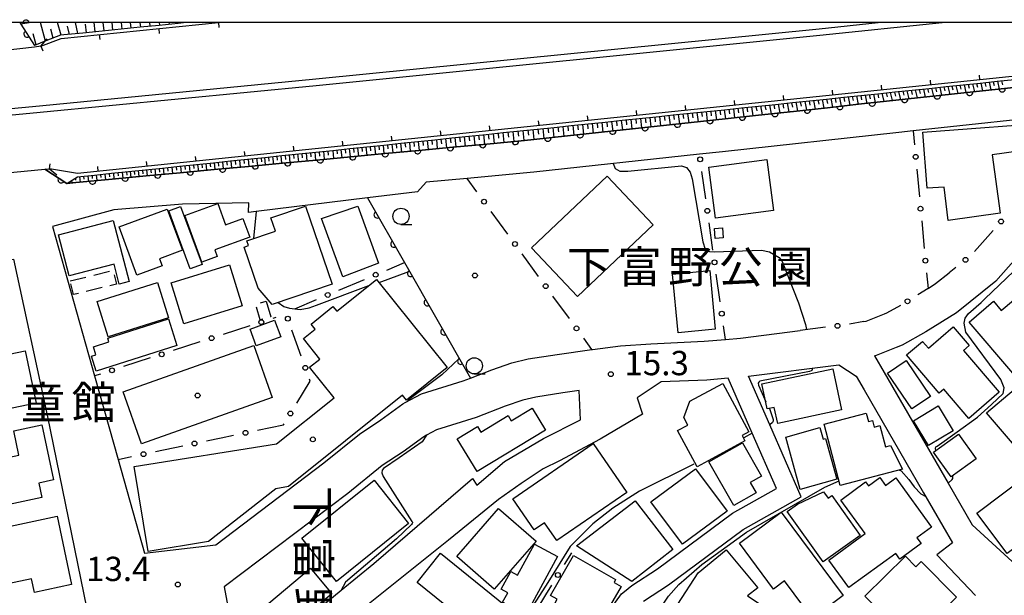
# Model space of a CAD drawing. Extents: x -10000 to -8000, y 96000 to 97501.
# Drawn here: x -9478 to -9326, y 97412 to 97500 of the extents above; entities that cross this region are included whole.
import ezdxf
from ezdxf.enums import TextEntityAlignment as Align

# ---------------------------------------------------------------- set-up
doc = ezdxf.new("R2010")
doc.units = 0
doc.linetypes.add('G', pattern=[3.75, 2.5, -1.25])
for name, color, linetype in [('2101000', 3, 'Continuous'), ('2203000', 6, 'Continuous'), ('2203990', 6, 'Continuous'), ('2226000', 2, 'Continuous'), ('3001000', 3, 'Continuous'), ('3003000', 2, 'G'), ('6101110', 2, 'Continuous'), ('6101990', 2, 'Continuous'), ('6110000', 4, 'Continuous'), ('6130000', 4, 'Continuous'), ('6130990', 4, 'Continuous'), ('6140000', 4, 'Continuous'), ('6331000', 2, 'Continuous'), ('7102000', 2, 'Continuous'), ('7312000', 4, 'Continuous'), ('8131000', 4, 'Continuous'), ('8162000', 4, 'Continuous'), ('8199000', 4, 'Continuous'), ('999', 2, 'Continuous')]:
    doc.layers.add(name, color=color, linetype=linetype)
doc.layers.get('0').off()
doc.styles.add('@PlotAnnotation', font='txt')
doc.styles.add('PlotAnnotation', font='txt')
doc.styles.add('ROMANS', font='romans')

# ---------------------------------------------------------------- blocks, each defined once
blk = doc.blocks.new('633100')
at = {"layer": '6331000'}
blk.add_lwpolyline([(0, -0.5), (0.67, -0.5)], dxfattribs=at)
blk.add_circle((0, 0), 0.5, dxfattribs=at)
blk = doc.blocks.new('731200')
at = {"layer": '7312000'}
blk.add_circle((0, 0), 0.15, dxfattribs=at)
blk = doc.blocks.new('819900')
at = {"layer": '8199000'}
blk.add_circle((0, 0), 0.15, dxfattribs=at)
blk = doc.blocks.new('M07')
blk.add_arc((0, 0), 0.5, 180, 0)
blk = doc.blocks.new('M08')
blk.add_lwpolyline([(0, 0), (0, -0.75)])

msp = doc.modelspace()

# ---------------------------------------------------------------- linework, layer by layer
at = {"layer": '2101000', "flags": 128}
for points in [[(-9477.58, 97500), (-9477.45, 97499.79), (-9475.33, 97496.5)], [(-9474.32, 97496.35), (-9471.2, 97497.56), (-9446.95, 97500)], [(-9254.02, 97500), (-9255.07, 97499.81), (-9283.81, 97495.93), (-9312.6, 97492.92), (-9468.68, 97476.72), (-9473.01, 97477.47)], [(-9474.32, 97496.35), (-9475.31, 97496.24), (-9485.79, 97495.06), (-9486.45, 97494.99)], [(-9321.39, 97490.32), (-9326.66, 97489.74), (-9331.92, 97489.17), (-9337.18, 97488.6), (-9342.44, 97488.03), (-9347.71, 97487.45), (-9352.97, 97486.88), (-9358.23, 97486.31), (-9363.62, 97485.72), (-9368.75, 97485.17), (-9374, 97484.59), (-9379.25, 97484.02), (-9384.5, 97483.45), (-9389.75, 97482.88), (-9395, 97482.31), (-9398.76, 97481.9), (-9400.25, 97481.76), (-9405.51, 97481.27), (-9410.77, 97480.78), (-9416.03, 97480.29), (-9421.29, 97479.79), (-9426.54, 97479.3), (-9431.8, 97478.81), (-9437.06, 97478.32), (-9442.32, 97477.83), (-9447.58, 97477.33), (-9452.84, 97476.84), (-9458.1, 97476.35), (-9463.35, 97475.86), (-9468.94, 97475.34), (-9470.34, 97475.21), (-9473.72, 97477.4)], [(-9314.83, 97486), (-9339.74, 97483.29), (-9341.96, 97483.05), (-9369.2, 97480.09), (-9372.73, 97479.7), (-9398.26, 97476.93), (-9408.58, 97475.96), (-9414.92, 97475.37), (-9416.22, 97473.9), (-9423.94, 97472.96), (-9441.13, 97470.87), (-9442.3, 97470.72), (-9442.25, 97472.18), (-9452.47, 97471.98), (-9463.1, 97471.13), (-9472.56, 97468.56), (-9466.06, 97445.5), (-9462.43, 97432.61), (-9458.36, 97418.17), (-9447.34, 97419.43), (-9430.68, 97432.11), (-9425.19, 97436.54), (-9421.87, 97438.71), (-9418.49, 97441.22), (-9418.12, 97441.42), (-9415.62, 97442.74), (-9409.18, 97444.75), (-9408.06, 97445.18), (-9404.75, 97446.46), (-9401.68, 97447.52), (-9399.16, 97448.12), (-9394.68, 97448.83), (-9389.32, 97449.57), (-9389.24, 97449.58), (-9384.92, 97450.14), (-9380.23, 97450.45), (-9371.98, 97450.84), (-9368.73, 97451.13), (-9366.39, 97451.34), (-9357.19, 97452.51)], [(-9483.89, 97476.41), (-9481.77, 97476.62), (-9473.72, 97477.4), (-9473.01, 97477.47)], [(-9345.75, 97448.6), (-9344.25, 97446.02), (-9334.38, 97428.95), (-9330.67, 97422.54), (-9324.5, 97416.86), (-9324.46, 97416.91), (-9304.72, 97432.92), (-9305.02, 97443.64), (-9306.79, 97448.37), (-9306.18, 97454.36), (-9307.79, 97463.73), (-9308.65, 97467.05), (-9311.54, 97470.61), (-9315.11, 97475.02), (-9316.01, 97473.55), (-9320.32, 97467.67), (-9327, 97460.13), (-9333.1, 97455.26), (-9337.8, 97452.3), (-9341.46, 97450.24), (-9342.39, 97449.88), (-9345.48, 97448.65), (-9345.75, 97448.6)], [(-9458.23, 97357.73), (-9465.64, 97356.16), (-9468.1, 97355.64), (-9480.08, 97353.1), (-9480.29, 97353.96), (-9502.63, 97458.46), (-9500.97, 97458.81), (-9490.29, 97461.06), (-9478.55, 97463.53), (-9473.37, 97439.46), (-9456.98, 97359.23), (-9458.23, 97357.73)], [(-9337.47, 97459.01), (-9336.29, 97459.75), (-9334.22, 97461.4)], [(-9347.36, 97453.9), (-9347.01, 97453.96), (-9344.19, 97455.08), (-9343.84, 97455.22), (-9341.68, 97456.43)], [(-9381.38, 97410.76), (-9377.51, 97413.29), (-9366.01, 97421.79), (-9357.02, 97426.85), (-9361.86, 97437.94), (-9365.14, 97445.45), (-9351.23, 97447.22), (-9348.56, 97445.49)], [(-9389.14, 97405.83), (-9384.76, 97411.88), (-9384.29, 97412.26), (-9383.15, 97413.18), (-9379.23, 97415.75), (-9367.65, 97424.31), (-9360.85, 97428.14), (-9364.58, 97436.68), (-9368.28, 97445.15), (-9371.6, 97444.85), (-9378.62, 97444.6), (-9382.36, 97442.14), (-9381.51, 97439.62), (-9388.05, 97435.76)], [(-9348.56, 97445.49), (-9347.33, 97443.34), (-9338.15, 97427.48), (-9333.67, 97419.73), (-9336.13, 97417.92), (-9330.14, 97411.63)], [(-9437.68, 97404.48), (-9428, 97412.43), (-9422.97, 97416.56), (-9407.77, 97429.7), (-9407.07, 97428.64), (-9402.79, 97432.31), (-9396.8, 97435.84), (-9391.06, 97438.71), (-9391.27, 97443.24), (-9393.8, 97442.89), (-9397.99, 97442.23), (-9400, 97441.75), (-9402.69, 97440.82), (-9407.2, 97439.08), (-9413.31, 97437.17), (-9414.86, 97436.36), (-9415.28, 97436.13), (-9418.43, 97433.78), (-9421.66, 97431.68), (-9426.97, 97427.39), (-9446.08, 97412.98), (-9445.32, 97409.09), (-9437.68, 97404.48)], [(-9388.05, 97435.76), (-9394.33, 97432.42), (-9396.85, 97431.16), (-9400.22, 97428.89), (-9403.74, 97426.42), (-9411.45, 97420.18), (-9425.85, 97408.65)]]:
    msp.add_lwpolyline(points, dxfattribs=at)
at = {"layer": '2203000', "flags": 128}
for points in [[(-9474.32, 97496.35), (-9475.31, 97496.24), (-9485.79, 97495.06), (-9486.45, 97494.99)], [(-9483.89, 97476.41), (-9481.77, 97476.62), (-9473.72, 97477.4), (-9473.01, 97477.47)]]:
    msp.add_lwpolyline(points, dxfattribs=at)
at = {"layer": '2203990', "flags": 128}
for points in [[(-9474.32, 97496.35), (-9473.38, 97497.52)], [(-9473.01, 97477.47), (-9471.85, 97476.52)]]:
    msp.add_lwpolyline(points, dxfattribs=at)
at = {"layer": '2226000', "flags": 128}
for points in [[(-9685.45, 97454.67), (-9667.43, 97459.4), (-9634.71, 97466.4), (-9612.26, 97470.72), (-9606.63, 97471.62), (-9597.06, 97473.14), (-9596.64, 97473.21), (-9591.06, 97474.1), (-9589.68, 97474.27), (-9548.02, 97479.38), (-9499.49, 97484.77), (-9483.88, 97486.28), (-9474.54, 97487.18), (-9431.93, 97491.31), (-9354.26, 97499.07), (-9345.16, 97500)], [(-9685.19, 97453.7), (-9667.2, 97458.42), (-9634.51, 97465.42), (-9612.08, 97469.74), (-9606.45, 97470.64), (-9596.89, 97472.16), (-9596.56, 97472.21), (-9590.92, 97473.11), (-9589.1, 97473.33), (-9547.91, 97478.39), (-9499.39, 97483.78), (-9483.66, 97485.3), (-9474.46, 97486.19), (-9431.84, 97490.32), (-9354.16, 97498.07), (-9335.31, 97500)]]:
    msp.add_lwpolyline(points, dxfattribs=at)
at = {"layer": '3001000', "flags": 128}
for points in [[(-9316.41, 97484.75), (-9319.47, 97480.74), (-9327.57, 97479.63), (-9326.33, 97470.6), (-9334.38, 97469.49), (-9334.98, 97474.6), (-9337.59, 97474.45), (-9338.25, 97483.08)], [(-9371.27, 97477.72), (-9362.34, 97478.88), (-9361.32, 97471.01), (-9370.25, 97469.85)], [(-9398.64, 97465.24), (-9386.98, 97476.3), (-9379.89, 97468.83), (-9391.56, 97457.77)], [(-9442.12, 97466.92), (-9447.5, 97464.96), (-9447.12, 97463.93), (-9449.51, 97463.06), (-9452.13, 97470.23), (-9447.04, 97472.09), (-9445.85, 97468.82), (-9443.17, 97469.8)], [(-9454.83, 97471.22), (-9452.5, 97464.89), (-9456.02, 97463.59), (-9455.62, 97462.5), (-9459.53, 97461.07), (-9462.26, 97468.48)], [(-9452.78, 97471.64), (-9449.46, 97462.67), (-9451.28, 97462), (-9454.6, 97470.97)], [(-9429.41, 97459.67), (-9438.63, 97456.53), (-9440.81, 97459.05), (-9442.97, 97465.38), (-9442.29, 97465.61), (-9442.54, 97466.34), (-9438.16, 97467.83), (-9438.86, 97469.88), (-9433.52, 97471.71)], [(-9425.46, 97471.71), (-9422.23, 97462.9), (-9427.74, 97460.77), (-9431.04, 97469.8)], [(-9471.64, 97467.29), (-9463.18, 97469.5), (-9460.72, 97460.06), (-9462.24, 97459.66), (-9463.05, 97462.74), (-9469.98, 97460.93)], [(-9369.2, 97468.37), (-9369.07, 97466.82), (-9370.3, 97466.71), (-9370.43, 97468.27)], [(-9445.23, 97462.63), (-9443.29, 97456.31), (-9452.29, 97453.55), (-9454.23, 97459.86)], [(-9371.15, 97461.75), (-9370.3, 97452.7), (-9376.04, 97452.16), (-9376.89, 97461.21)], [(-9465.66, 97456.97), (-9456.34, 97459.91), (-9454.63, 97454.48), (-9463.94, 97451.53)], [(-9422.56, 97460.39), (-9411.65, 97446.78), (-9417.91, 97441.76), (-9418.55, 97442.55), (-9436.15, 97428.44), (-9438.07, 97428.08), (-9448.46, 97419.97), (-9457.77, 97418.4), (-9459.95, 97431.55), (-9437.96, 97435.03), (-9429.1, 97442.13), (-9432.87, 97446.84), (-9431.3, 97448.1), (-9433.84, 97451.27), (-9432.01, 97452.74), (-9432.63, 97453.51), (-9429.27, 97456.2), (-9428.69, 97455.48)], [(-9327.35, 97457.01), (-9326.16, 97455.62), (-9324.29, 97457.21), (-9318.75, 97450.71), (-9324.38, 97445.91), (-9331.11, 97453.81)], [(-9464.01, 97451.34), (-9454.65, 97454.29), (-9453.36, 97450.17), (-9465.81, 97446.26), (-9466.53, 97448.55), (-9465.84, 97448.77), (-9466.23, 97450), (-9463.83, 97450.75)], [(-9442.05, 97452.71), (-9438.27, 97454.1), (-9437.33, 97451.52), (-9441.1, 97450.14)], [(-9331.18, 97438.95), (-9335.03, 97443.45), (-9335.73, 97442.85), (-9340.77, 97448.74), (-9338.32, 97450.83), (-9337.42, 97449.77), (-9333.57, 97453.06), (-9331.11, 97450.18), (-9331.98, 97449.43), (-9326.47, 97442.99)], [(-9476.76, 97449.39), (-9475.07, 97441.28), (-9484.99, 97439.22), (-9486.67, 97447.33)], [(-9441.5, 97450.19), (-9438.66, 97442.18), (-9458.79, 97435.05), (-9461.63, 97443.07)], [(-9340.86, 97447.88), (-9337.09, 97442.35), (-9339.96, 97440.4), (-9343.73, 97445.93)], [(-9352.17, 97446.61), (-9350.81, 97440.26), (-9360.65, 97438.17), (-9361.18, 97440.64), (-9362.26, 97440.41), (-9363.09, 97444.28)], [(-9365.71, 97435.5), (-9373.08, 97431.5), (-9376.1, 97437.07), (-9374.51, 97437.93), (-9375.13, 97439.07), (-9374.2, 97441.61), (-9369.14, 97444.35), (-9365.11, 97436.9), (-9366.16, 97436.33)], [(-9324.2, 97443.43), (-9318.06, 97436.25), (-9322.3, 97432.62), (-9328.45, 97439.8)], [(-9410.12, 97435.81), (-9406.98, 97437.72), (-9406.45, 97436.85), (-9402.26, 97439.39), (-9401.76, 97438.57), (-9398.54, 97440.52), (-9396.5, 97437.16), (-9407.05, 97430.76)], [(-9335.89, 97440.87), (-9333.59, 97437.03), (-9337.38, 97434.76), (-9339.69, 97438.6)], [(-9341.43, 97431.13), (-9351.01, 97428.62), (-9353.49, 97438.04), (-9346.99, 97439.75), (-9346.65, 97438.47), (-9346.04, 97438.63), (-9345.77, 97437.61), (-9344.91, 97437.84), (-9344.04, 97434.55), (-9343.26, 97434.75)], [(-9474.18, 97426.77), (-9480.7, 97425.37), (-9481.14, 97427.38), (-9482.33, 97427.13), (-9483.83, 97434.06), (-9481.12, 97434.65), (-9480.69, 97432.66), (-9477.73, 97433.29), (-9478.53, 97437.02), (-9474.21, 97437.95), (-9472.38, 97429.46), (-9474.65, 97428.97)], [(-9353.3, 97435.87), (-9351.53, 97429.58), (-9357.17, 97427.99), (-9359.43, 97436.05), (-9354.15, 97437.54), (-9353.66, 97435.77)], [(-9330.03, 97432.73), (-9333.88, 97429.96), (-9336.61, 97433.75), (-9332.76, 97436.52)], [(-9401.54, 97426.54), (-9389.11, 97435.06), (-9383.95, 97427.53), (-9394.76, 97420.11), (-9396.63, 97422.84), (-9398.24, 97421.74)], [(-9366.08, 97435.2), (-9363.14, 97430.06), (-9364.89, 97429.06), (-9363.97, 97427.47), (-9367.42, 97425.5), (-9371.27, 97432.24)], [(-9373.34, 97431.18), (-9368.48, 97424.62), (-9375.34, 97419.53), (-9380.21, 97426.08)], [(-9422.93, 97429.4), (-9417.6, 97422.73), (-9428.75, 97413.81), (-9434.08, 97420.48)], [(-9342.44, 97418.12), (-9349.67, 97412.84), (-9352.78, 97417.1), (-9347.18, 97421.19), (-9350.94, 97426.33), (-9347.1, 97429.14), (-9346.65, 97428.53), (-9344.91, 97429.81), (-9344.03, 97428.61), (-9342.46, 97429.76), (-9336.93, 97422.19), (-9339.18, 97420.55), (-9338.52, 97419.65), (-9341.81, 97417.25)], [(-9321.8, 97430.45), (-9317.13, 97424.22), (-9325.25, 97418.12), (-9329.92, 97424.35)], [(-9382.66, 97426.25), (-9376.82, 97418.71), (-9383.17, 97413.79), (-9391.68, 97419.27)], [(-9352.31, 97427.06), (-9347.92, 97420.88), (-9353.66, 97416.8), (-9359.18, 97424.57), (-9357.59, 97425.7), (-9353.61, 97427.61), (-9352.86, 97426.67)], [(-9410.17, 97417.67), (-9403.72, 97425.06), (-9397.93, 97420), (-9404.38, 97412.61)], [(-9471.8, 97423.86), (-9469.59, 97413.31), (-9475.34, 97412.1), (-9475.78, 97414.2), (-9479.44, 97413.44), (-9481.21, 97421.88)], [(-9360.13, 97424.48), (-9350.56, 97411.61), (-9355.31, 97408.08), (-9359.6, 97413.87), (-9361.29, 97412.62), (-9366.55, 97419.71)], [(-9394.62, 97417.64), (-9399.52, 97408.63), (-9403.1, 97410.58), (-9402.3, 97412.06), (-9403.32, 97412.61), (-9401.84, 97415.33), (-9400.78, 97414.75), (-9398.16, 97419.56)], [(-9372.92, 97415.14), (-9368.63, 97418.67), (-9363.71, 97412.81), (-9365.31, 97411.56), (-9361.4, 97409.03), (-9366.71, 97400.78), (-9375.46, 97406.42), (-9373.87, 97408.89), (-9376.05, 97410.29)], [(-9412.67, 97418.14), (-9400.53, 97408.36), (-9405.78, 97401.85), (-9413.63, 97408.17), (-9411.99, 97410.21), (-9416.27, 97413.66)], [(-9390.25, 97405.75), (-9395.84, 97408.98), (-9394.66, 97411.04), (-9395.72, 97411.65), (-9392.15, 97417.82), (-9385.67, 97414.08), (-9385.91, 97413.66), (-9384.82, 97413.02), (-9386.82, 97409.57), (-9387.74, 97410.1)], [(-9340.24, 97404.36), (-9347.23, 97411.51), (-9340.92, 97417.68), (-9339.35, 97416.07), (-9338.51, 97416.89), (-9333.09, 97411.35)], [(-9429.45, 97411.9), (-9437.67, 97405.06), (-9439.06, 97406.72), (-9438.58, 97407.12), (-9440.46, 97409.39), (-9432.72, 97415.83)]]:
    msp.add_lwpolyline(points, close=True, dxfattribs=at)
at = {"layer": '3003000', "flags": 128}
for points in [[(-9469.81, 97460.15), (-9463.2, 97461.77), (-9462.69, 97459.66), (-9469.29, 97458.05)], [(-9439.56, 97457.02), (-9438.88, 97454.62), (-9440.53, 97454.15), (-9441.21, 97456.55)]]:
    msp.add_lwpolyline(points, close=True, dxfattribs=at)
at = {"layer": '6101110', "flags": 128}
for points in [[(-9451.93, 97500), (-9453.15, 97499.88), (-9456.09, 97499.58), (-9459.02, 97499.29), (-9461.96, 97498.99), (-9464.9, 97498.69), (-9467.84, 97498.4), (-9470.78, 97498.1), (-9471.32, 97498.05), (-9473.56, 97497.18), (-9475.33, 97496.5)], [(-9470.34, 97475.21), (-9468.7, 97476.21), (-9466.07, 97476.48), (-9463.45, 97476.76), (-9460.82, 97477.03), (-9458.19, 97477.3), (-9455.57, 97477.57), (-9452.94, 97477.85), (-9450.32, 97478.12), (-9447.69, 97478.39), (-9445.06, 97478.67), (-9442.44, 97478.94), (-9439.81, 97479.21), (-9437.18, 97479.48), (-9434.56, 97479.76), (-9431.93, 97480.03), (-9429.3, 97480.3), (-9426.68, 97480.57), (-9424.05, 97480.85), (-9421.42, 97481.12), (-9418.8, 97481.39), (-9416.17, 97481.66), (-9413.54, 97481.94), (-9410.92, 97482.21), (-9408.29, 97482.48), (-9405.66, 97482.76), (-9403.04, 97483.03), (-9400.41, 97483.3), (-9397.78, 97483.57), (-9395.16, 97483.85), (-9392.53, 97484.12), (-9389.91, 97484.39), (-9387.28, 97484.66), (-9384.65, 97484.94), (-9382.03, 97485.21), (-9379.4, 97485.48), (-9376.77, 97485.76), (-9374.15, 97486.03), (-9371.52, 97486.3), (-9368.89, 97486.57), (-9366.27, 97486.85), (-9363.64, 97487.12), (-9361.01, 97487.39), (-9358.37, 97487.67), (-9355.74, 97487.94), (-9353.11, 97488.21), (-9350.48, 97488.49), (-9347.84, 97488.76), (-9345.21, 97489.03), (-9342.58, 97489.31), (-9339.94, 97489.58), (-9337.31, 97489.85), (-9334.68, 97490.13), (-9332.05, 97490.4), (-9329.41, 97490.67), (-9326.78, 97490.95), (-9324.15, 97491.22)]]:
    msp.add_lwpolyline(points, dxfattribs=at)
at = {"layer": '6101990', "flags": 128}
for points in [[(-9473.6, 97497.16), (-9474.38, 97500)], [(-9471.22, 97498.06), (-9471.75, 97500)], [(-9469.92, 97498.19), (-9470.21, 97499.44)], [(-9468.63, 97498.32), (-9469.01, 97500)], [(-9467.29, 97498.45), (-9467.44, 97499.76)], [(-9465.96, 97498.59), (-9466.12, 97500)], [(-9464.59, 97498.72), (-9464.73, 97500)], [(-9463.21, 97498.86), (-9463.34, 97500)], [(-9461.8, 97499.01), (-9461.91, 97500)], [(-9460.39, 97499.15), (-9460.49, 97500)], [(-9458.94, 97499.3), (-9459.02, 97500)], [(-9457.49, 97499.44), (-9457.55, 97500)], [(-9455.99, 97499.59), (-9456.04, 97500)], [(-9454.5, 97499.74), (-9454.53, 97500)], [(-9452.95, 97499.9), (-9452.96, 97500)], [(-9475.06, 97496.6), (-9475.52, 97498.29)], [(-9472.42, 97497.62), (-9472.79, 97498.99)], [(-9335.67, 97490.02), (-9335.38, 97488.8)], [(-9335.04, 97490.09), (-9334.9, 97489.48)], [(-9334.42, 97490.16), (-9334.12, 97488.93)], [(-9333.79, 97490.22), (-9333.65, 97489.61)], [(-9333.17, 97490.29), (-9332.88, 97489.07)], [(-9332.55, 97490.35), (-9332.43, 97489.75)], [(-9331.9, 97490.41), (-9331.62, 97489.2)], [(-9331.26, 97490.48), (-9331.12, 97489.89)], [(-9330.61, 97490.55), (-9330.32, 97489.34)], [(-9329.97, 97490.61), (-9329.83, 97490.03)], [(-9329.32, 97490.68), (-9329.04, 97489.48)], [(-9328.68, 97490.75), (-9328.54, 97490.17)], [(-9328.04, 97490.82), (-9327.76, 97489.62)], [(-9327.41, 97490.88), (-9327.27, 97490.3)], [(-9326.77, 97490.95), (-9326.49, 97489.76)], [(-9326.14, 97491.02), (-9326, 97490.43)], [(-9350.48, 97488.49), (-9350.34, 97487.83)], [(-9349.81, 97488.56), (-9349.54, 97487.25)], [(-9349.15, 97488.63), (-9349.02, 97487.97)], [(-9348.49, 97488.69), (-9348.23, 97487.39)], [(-9347.84, 97488.76), (-9347.71, 97488.11)], [(-9347.18, 97488.83), (-9346.92, 97487.54)], [(-9346.53, 97488.89), (-9346.4, 97488.25)], [(-9345.88, 97488.96), (-9345.63, 97487.68)], [(-9345.23, 97489.03), (-9345.1, 97488.39)], [(-9344.58, 97489.1), (-9344.29, 97487.83)], [(-9343.94, 97489.17), (-9343.79, 97488.53)], [(-9343.29, 97489.23), (-9342.99, 97487.97)], [(-9342.65, 97489.3), (-9342.5, 97488.67)], [(-9342, 97489.37), (-9341.7, 97488.11)], [(-9341.36, 97489.43), (-9341.21, 97488.81)], [(-9340.72, 97489.5), (-9340.43, 97488.25)], [(-9340.09, 97489.56), (-9339.94, 97488.94)], [(-9339.45, 97489.63), (-9339.15, 97488.39)], [(-9338.82, 97489.7), (-9338.67, 97489.07)], [(-9338.19, 97489.76), (-9337.89, 97488.52)], [(-9337.56, 97489.82), (-9337.41, 97489.21)], [(-9336.93, 97489.89), (-9336.63, 97488.66)], [(-9336.3, 97489.96), (-9336.15, 97489.34)], [(-9364.71, 97487.01), (-9364.49, 97485.63)], [(-9364.01, 97487.08), (-9363.9, 97486.39)], [(-9363.32, 97487.15), (-9363.08, 97485.78)], [(-9362.63, 97487.22), (-9362.51, 97486.54)], [(-9361.94, 97487.29), (-9361.69, 97485.93)], [(-9361.25, 97487.36), (-9361.13, 97486.69)], [(-9360.57, 97487.44), (-9360.32, 97486.08)], [(-9359.89, 97487.51), (-9359.76, 97486.83)], [(-9359.2, 97487.58), (-9358.96, 97486.23)], [(-9358.52, 97487.65), (-9358.4, 97486.98)], [(-9357.84, 97487.72), (-9357.6, 97486.38)], [(-9357.17, 97487.79), (-9357.05, 97487.12)], [(-9356.49, 97487.86), (-9356.24, 97486.53)], [(-9355.82, 97487.93), (-9355.68, 97487.27)], [(-9355.14, 97488), (-9354.87, 97486.67)], [(-9354.47, 97488.07), (-9354.33, 97487.41)], [(-9353.8, 97488.14), (-9353.53, 97486.82)], [(-9353.13, 97488.21), (-9353, 97487.55)], [(-9352.47, 97488.28), (-9352.2, 97486.96)], [(-9351.8, 97488.35), (-9351.67, 97487.69)], [(-9351.13, 97488.42), (-9350.87, 97487.11)], [(-9379.64, 97485.46), (-9379.56, 97484.72)], [(-9378.91, 97485.53), (-9378.75, 97484.07)], [(-9378.18, 97485.61), (-9378.09, 97484.88)], [(-9377.45, 97485.69), (-9377.26, 97484.24)], [(-9376.73, 97485.76), (-9376.63, 97485.04)], [(-9376, 97485.84), (-9375.81, 97484.39)], [(-9375.28, 97485.91), (-9375.18, 97485.19)], [(-9374.56, 97485.99), (-9374.37, 97484.55)], [(-9373.84, 97486.06), (-9373.75, 97485.34)], [(-9373.13, 97486.13), (-9372.93, 97484.71)], [(-9372.42, 97486.21), (-9372.32, 97485.5)], [(-9371.71, 97486.28), (-9371.52, 97484.86)], [(-9371, 97486.35), (-9370.91, 97485.65)], [(-9370.3, 97486.43), (-9370.11, 97485.02)], [(-9369.6, 97486.5), (-9369.5, 97485.8)], [(-9368.9, 97486.57), (-9368.71, 97485.17)], [(-9368.2, 97486.64), (-9368.1, 97485.95)], [(-9367.5, 97486.72), (-9367.31, 97485.32)], [(-9366.8, 97486.79), (-9366.7, 97486.1)], [(-9366.1, 97486.87), (-9365.91, 97485.47)], [(-9365.4, 97486.94), (-9365.3, 97486.24)], [(-9394.58, 97483.91), (-9394.5, 97483.14)], [(-9393.82, 97483.99), (-9393.66, 97482.46)], [(-9393.05, 97484.07), (-9392.97, 97483.3)], [(-9392.29, 97484.14), (-9392.13, 97482.62)], [(-9391.54, 97484.22), (-9391.46, 97483.46)], [(-9390.78, 97484.3), (-9390.62, 97482.79)], [(-9390.02, 97484.38), (-9389.94, 97483.62)], [(-9389.27, 97484.46), (-9389.12, 97482.95)], [(-9388.52, 97484.53), (-9388.44, 97483.78)], [(-9387.77, 97484.61), (-9387.62, 97483.11)], [(-9387.03, 97484.69), (-9386.95, 97483.94)], [(-9386.28, 97484.77), (-9386.12, 97483.27)], [(-9385.54, 97484.85), (-9385.46, 97484.1)], [(-9384.79, 97484.93), (-9384.63, 97483.44)], [(-9384.05, 97485), (-9383.97, 97484.26)], [(-9383.31, 97485.08), (-9383.16, 97483.6)], [(-9382.57, 97485.15), (-9382.49, 97484.42)], [(-9381.83, 97485.23), (-9381.68, 97483.76)], [(-9381.1, 97485.31), (-9381.02, 97484.57)], [(-9380.37, 97485.38), (-9380.21, 97483.92)], [(-9409.02, 97482.41), (-9408.87, 97480.96)], [(-9408.29, 97482.48), (-9408.21, 97481.75)], [(-9407.55, 97482.56), (-9407.4, 97481.09)], [(-9406.81, 97482.64), (-9406.74, 97481.9)], [(-9406.07, 97482.72), (-9405.92, 97481.23)], [(-9405.32, 97482.79), (-9405.24, 97482.05)], [(-9404.57, 97482.87), (-9404.41, 97481.37)], [(-9403.81, 97482.95), (-9403.73, 97482.2)], [(-9403.06, 97483.03), (-9402.9, 97481.51)], [(-9402.29, 97483.11), (-9402.21, 97482.35)], [(-9401.53, 97483.19), (-9401.37, 97481.66)], [(-9400.75, 97483.26), (-9400.67, 97482.5)], [(-9399.98, 97483.34), (-9399.82, 97481.8)], [(-9399.21, 97483.42), (-9399.13, 97482.65)], [(-9398.43, 97483.5), (-9398.27, 97481.95)], [(-9397.66, 97483.58), (-9397.58, 97482.81)], [(-9396.89, 97483.67), (-9396.73, 97482.12)], [(-9396.12, 97483.75), (-9396.04, 97482.98)], [(-9395.35, 97483.83), (-9395.19, 97482.29)], [(-9423.52, 97480.9), (-9423.46, 97480.25)], [(-9422.86, 97480.97), (-9422.73, 97479.66)], [(-9422.2, 97481.04), (-9422.13, 97480.38)], [(-9421.54, 97481.11), (-9421.4, 97479.78)], [(-9420.87, 97481.18), (-9420.8, 97480.51)], [(-9420.2, 97481.25), (-9420.06, 97479.91)], [(-9419.52, 97481.32), (-9419.45, 97480.64)], [(-9418.85, 97481.39), (-9418.71, 97480.04)], [(-9418.17, 97481.45), (-9418.1, 97480.78)], [(-9417.49, 97481.52), (-9417.35, 97480.16)], [(-9416.8, 97481.6), (-9416.73, 97480.91)], [(-9416.12, 97481.67), (-9415.97, 97480.3)], [(-9415.42, 97481.74), (-9415.35, 97481.05)], [(-9414.73, 97481.81), (-9414.59, 97480.42)], [(-9414.03, 97481.89), (-9413.95, 97481.19)], [(-9413.32, 97481.96), (-9413.18, 97480.56)], [(-9412.61, 97482.04), (-9412.54, 97481.33)], [(-9411.9, 97482.11), (-9411.75, 97480.69)], [(-9411.18, 97482.18), (-9411.11, 97481.47)], [(-9410.47, 97482.26), (-9410.32, 97480.82)], [(-9409.74, 97482.33), (-9409.67, 97481.61)], [(-9437.95, 97479.4), (-9437.88, 97478.76)], [(-9437.31, 97479.47), (-9437.2, 97478.31)], [(-9436.67, 97479.53), (-9436.61, 97478.89)], [(-9436.03, 97479.6), (-9435.91, 97478.43)], [(-9435.38, 97479.67), (-9435.31, 97479.02)], [(-9434.73, 97479.74), (-9434.6, 97478.55)], [(-9434.07, 97479.81), (-9434, 97479.15)], [(-9433.41, 97479.88), (-9433.29, 97478.67)], [(-9432.75, 97479.95), (-9432.68, 97479.28)], [(-9432.08, 97480.01), (-9431.96, 97478.8)], [(-9431.41, 97480.08), (-9431.34, 97479.41)], [(-9430.74, 97480.15), (-9430.61, 97478.92)], [(-9430.07, 97480.22), (-9430, 97479.54)], [(-9429.3, 97480.3), (-9429.17, 97479.06)], [(-9428.67, 97480.37), (-9428.6, 97479.74)], [(-9428.04, 97480.43), (-9427.91, 97479.17)], [(-9427.4, 97480.5), (-9427.34, 97479.86)], [(-9426.77, 97480.56), (-9426.64, 97479.29)], [(-9426.13, 97480.63), (-9426.06, 97479.99)], [(-9425.48, 97480.7), (-9425.35, 97479.41)], [(-9424.83, 97480.77), (-9424.77, 97480.12)], [(-9424.18, 97480.84), (-9424.05, 97479.53)], [(-9452.81, 97477.86), (-9452.71, 97476.85)], [(-9452.14, 97477.93), (-9452.08, 97477.35)], [(-9451.47, 97478), (-9451.36, 97476.98)], [(-9450.8, 97478.07), (-9450.74, 97477.48)], [(-9450.15, 97478.14), (-9450.04, 97477.1)], [(-9449.52, 97478.2), (-9449.46, 97477.62)], [(-9448.89, 97478.27), (-9448.78, 97477.22)], [(-9448.25, 97478.33), (-9448.19, 97477.74)], [(-9447.62, 97478.4), (-9447.51, 97477.34)], [(-9446.97, 97478.47), (-9446.91, 97477.87)], [(-9446.33, 97478.53), (-9446.22, 97477.46)], [(-9445.68, 97478.6), (-9445.62, 97478)], [(-9445.03, 97478.67), (-9444.92, 97477.58)], [(-9444.37, 97478.74), (-9444.31, 97478.12)], [(-9443.71, 97478.81), (-9443.6, 97477.71)], [(-9443.05, 97478.88), (-9442.98, 97478.25)], [(-9442.38, 97478.95), (-9442.27, 97477.83)], [(-9441.72, 97479.01), (-9441.65, 97478.39)], [(-9441.05, 97479.08), (-9440.93, 97477.96)], [(-9440.37, 97479.15), (-9440.31, 97478.52)], [(-9439.85, 97479.21), (-9439.72, 97478.07)], [(-9439.21, 97479.27), (-9439.15, 97478.64)], [(-9438.58, 97479.34), (-9438.47, 97478.19)], [(-9467.1, 97476.37), (-9467.01, 97475.52)], [(-9466.44, 97476.44), (-9466.4, 97475.96)], [(-9465.79, 97476.51), (-9465.7, 97475.64)], [(-9465.14, 97476.58), (-9465.09, 97476.09)], [(-9464.48, 97476.65), (-9464.39, 97475.76)], [(-9463.81, 97476.72), (-9463.76, 97476.22)], [(-9463.15, 97476.79), (-9463.06, 97475.89)], [(-9462.48, 97476.86), (-9462.43, 97476.36)], [(-9461.81, 97476.93), (-9461.71, 97476.01)], [(-9461.14, 97477), (-9461.08, 97476.49)], [(-9460.57, 97477.06), (-9460.47, 97476.13)], [(-9459.94, 97477.12), (-9459.89, 97476.58)], [(-9459.31, 97477.18), (-9459.22, 97476.25)], [(-9458.68, 97477.25), (-9458.62, 97476.7)], [(-9458.04, 97477.32), (-9457.95, 97476.36)], [(-9457.4, 97477.38), (-9457.34, 97476.83)], [(-9456.76, 97477.45), (-9456.66, 97476.48)], [(-9456.11, 97477.51), (-9456.05, 97476.96)], [(-9455.45, 97477.58), (-9455.35, 97476.61)], [(-9454.8, 97477.65), (-9454.74, 97477.09)], [(-9454.14, 97477.72), (-9454.04, 97476.73)], [(-9453.47, 97477.79), (-9453.42, 97477.22)], [(-9469.61, 97475.66), (-9469.57, 97475.28)], [(-9469, 97476.03), (-9468.97, 97475.71)], [(-9468.38, 97476.24), (-9468.3, 97475.4)], [(-9467.74, 97476.31), (-9467.69, 97475.83)]]:
    msp.add_lwpolyline(points, dxfattribs=at)
at = {"layer": '6110000', "flags": 128}
for points in [[(-9477.58, 97500), (-9477.45, 97499.79), (-9475.33, 97496.5)], [(-9475.83, 97500), (-9477.45, 97499.79)], [(-9473.72, 97477.4), (-9470.34, 97475.21), (-9468.94, 97475.34), (-9463.35, 97475.86), (-9458.1, 97476.35), (-9452.84, 97476.84), (-9447.58, 97477.33), (-9442.32, 97477.83), (-9437.06, 97478.32), (-9431.8, 97478.81), (-9426.54, 97479.3), (-9421.29, 97479.79), (-9416.03, 97480.29), (-9410.77, 97480.78), (-9405.51, 97481.27), (-9400.25, 97481.76), (-9398.76, 97481.9), (-9395, 97482.31), (-9389.75, 97482.88), (-9384.5, 97483.45), (-9379.25, 97484.02), (-9374, 97484.59), (-9368.75, 97485.17), (-9363.62, 97485.72), (-9358.23, 97486.31), (-9352.97, 97486.88), (-9347.71, 97487.45), (-9342.44, 97488.03), (-9337.18, 97488.6), (-9331.92, 97489.17), (-9326.66, 97489.74), (-9321.39, 97490.32)], [(-9423.94, 97472.96), (-9418.23, 97462.98), (-9408.06, 97445.18)]]:
    msp.add_lwpolyline(points, dxfattribs=at)
at = {"layer": '6130000'}
for points in [[(-9339.74, 97483.29), (-9339.54, 97481.15)], [(-9371.77, 97472.83), (-9372.36, 97477.05)], [(-9339.19, 97477.42), (-9338.79, 97473.15)], [(-9407.07, 97473.89), (-9408.58, 97475.96)], [(-9402.31, 97467.38), (-9404.86, 97470.87)], [(-9370.66, 97464.89), (-9371.25, 97469.12)], [(-9338.44, 97469.43), (-9338.04, 97465.16)], [(-9327.44, 97467.93), (-9330.31, 97464.68)], [(-9397.56, 97460.86), (-9400.1, 97464.35)], [(-9420.95, 97461.84), (-9418.23, 97462.98)], [(-9369.55, 97456.95), (-9370.14, 97461.18)], [(-9337.7, 97461.43), (-9337.47, 97459.01), (-9339.05, 97458.02)], [(-9333.16, 97462.25), (-9334.22, 97461.4)], [(-9428.36, 97458.72), (-9424.4, 97460.39)], [(-9435.15, 97455.86), (-9431.81, 97457.27)], [(-9392.8, 97454.34), (-9395.35, 97457.83)], [(-9438.09, 97454.51), (-9438.54, 97454.37)], [(-9347.36, 97453.9), (-9349.59, 97453.49)], [(-9442.11, 97453.22), (-9446.22, 97451.89)], [(-9434.16, 97448.53), (-9435.6, 97452.57)], [(-9368.73, 97451.13), (-9369.03, 97453.24)], [(-9353.3, 97453.01), (-9357.19, 97452.51)], [(-9449.79, 97450.74), (-9453.91, 97449.42)], [(-9389.32, 97449.57), (-9390.59, 97451.32)], [(-9457.47, 97448.27), (-9461.59, 97446.94)], [(-9465.15, 97445.79), (-9466.06, 97445.5)], [(-9434.86, 97441.31), (-9432.79, 97444.7), (-9432.9, 97445)], [(-9440.93, 97437.11), (-9436.92, 97437.95), (-9436.82, 97438.11)], [(-9448.8, 97435.47), (-9446.5, 97435.95), (-9444.6, 97436.35)], [(-9456.66, 97433.82), (-9452.46, 97434.7)], [(-9462.43, 97432.61), (-9460.33, 97433.05)], [(-9392.47, 97418.22), (-9393.6, 97416.39)], [(-9395.57, 97413.2), (-9396.48, 97411.73), (-9397.84, 97409.54)]]:
    msp.add_lwpolyline(points, dxfattribs=at)
at = {"layer": '6130990'}
for centre in [(-9339.37, 97479.29), (-9372.62, 97478.91), (-9405.96, 97472.38), (-9371.51, 97470.97), (-9338.62, 97471.29), (-9326.2, 97469.33), (-9401.2, 97465.86), (-9370.4, 97463.03), (-9337.87, 97463.29), (-9331.69, 97463.42), (-9422.68, 97461.11), (-9396.45, 97459.35), (-9430.08, 97458), (-9340.63, 97457.02), (-9369.29, 97455.1), (-9440.32, 97453.79), (-9436.23, 97454.33), (-9351.44, 97453.24), (-9391.7, 97452.83), (-9448, 97451.32), (-9455.69, 97448.84), (-9463.37, 97446.37), (-9433.53, 97446.76), (-9435.84, 97439.71), (-9442.77, 97436.73), (-9450.63, 97435.08), (-9458.5, 97433.43), (-9394.59, 97414.8)]:
    msp.add_circle(centre, 0.375, dxfattribs=at)
at = {"layer": '6140000', "flags": 128}
for points in [[(-9474.32, 97496.35), (-9471.2, 97497.56), (-9446.95, 97500)], [(-9254.02, 97500), (-9255.07, 97499.81), (-9283.81, 97495.93), (-9312.6, 97492.92), (-9468.68, 97476.72), (-9473.01, 97477.47)]]:
    msp.add_lwpolyline(points, dxfattribs=at)
at = {"layer": '7102000', "flags": 128}
for points in [[(-9386.02, 97478.26), (-9385.74, 97477.48), (-9385.03, 97477.11), (-9383.8, 97477.11), (-9375.49, 97477.92), (-9374.75, 97477.66), (-9374.15, 97476.95), (-9373.86, 97475.91), (-9372.21, 97466.17), (-9371.84, 97465.08), (-9371.18, 97464.72), (-9370.45, 97464.65), (-9363.16, 97464.92), (-9361.9, 97464.65), (-9360.42, 97463.79), (-9359.99, 97463.16), (-9357.43, 97456.79), (-9356.37, 97453.46), (-9356.2, 97452.64)], [(-9441.13, 97470.87), (-9441.52, 97466.69)], [(-9422.16, 97459.9), (-9417.56, 97461.61)], [(-9336.28, 97433.98), (-9336.34, 97434.3), (-9336.26, 97434.54), (-9336.08, 97434.69), (-9332.95, 97436.86), (-9329.85, 97439.13), (-9327.7, 97441.11), (-9325.87, 97442.78), (-9325.7, 97443.64), (-9326.22, 97444.93), (-9331.64, 97452.24), (-9331.9, 97453.62), (-9331.73, 97454.39), (-9331.21, 97455.15), (-9329.26, 97456.84), (-9328.68, 97457.39), (-9324.23, 97461.64)], [(-9437.73, 97456.83), (-9436.84, 97456.19), (-9435.98, 97455.93), (-9434.32, 97455.77), (-9432.94, 97456), (-9431.8, 97456.42), (-9423.75, 97459.44)], [(-9409.88, 97448.16), (-9412.47, 97445.68), (-9417.39, 97441.99), (-9417.75, 97441.62)], [(-9355.3, 97446.7), (-9355.39, 97446.36), (-9355.5, 97446.27), (-9355.76, 97446.18), (-9363.43, 97444.68), (-9363.59, 97444.52), (-9363.66, 97444.36), (-9363.64, 97444.06), (-9362.5, 97441.52)], [(-9361.95, 97440.48), (-9361.37, 97438.8), (-9361.34, 97438.5), (-9361.45, 97438.32), (-9361.86, 97437.94)], [(-9414.86, 97436.36), (-9415.5, 97435.35), (-9419.08, 97432.87), (-9421.5, 97431.23), (-9421.67, 97430.97), (-9421.75, 97430.53), (-9421.53, 97429.98), (-9417.1, 97423.06), (-9417.02, 97422.92), (-9417, 97422.84), (-9417.03, 97422.75), (-9417.15, 97422.6), (-9419.49, 97420.35), (-9427.33, 97413.68), (-9428, 97412.43)], [(-9364.58, 97436.68), (-9365.9, 97435.94)], [(-9373.59, 97431.88), (-9381.98, 97427.71), (-9386.11, 97425.09), (-9389.19, 97422.68), (-9392.66, 97419.21), (-9396.14, 97413.65), (-9401.02, 97406.05), (-9407.22, 97396.35), (-9407.4, 97395.67), (-9407.31, 97395.29), (-9406.58, 97394.51), (-9398.16, 97389.97)], [(-9341.97, 97430.99), (-9341.59, 97430.85), (-9340.42, 97429.54), (-9339.6, 97428.4), (-9338.6, 97427.31), (-9337.83, 97426.92)], [(-9347.8, 97391.78), (-9349.97, 97392.45), (-9356.16, 97392.05), (-9357.09, 97392.59), (-9360.69, 97395.92), (-9363.16, 97397.68), (-9370.09, 97401.9), (-9374.14, 97404.77), (-9376.54, 97406.21), (-9378.34, 97407.47), (-9378.7, 97408.3), (-9378.64, 97409.32), (-9378.48, 97410.08), (-9378.45, 97410.16), (-9377.5, 97411.54), (-9375.9, 97413.32), (-9372.38, 97416.41), (-9365.47, 97421.41), (-9353.41, 97428.35), (-9351.19, 97429.31)], [(-9334.38, 97428.95), (-9333.72, 97429.5), (-9333.65, 97429.7), (-9333.63, 97429.94), (-9333.66, 97430.12)]]:
    msp.add_lwpolyline(points, dxfattribs=at)
at = {"layer": '999', "flags": 128}
msp.add_lwpolyline([(-10000, 96000), (-8000, 96000), (-8000, 97500), (-10000, 97500)], close=True, dxfattribs=at)

# ---------------------------------------------------------------- block references
at = {"layer": '6110000'}
for p, rotation in [((-9476.64, 97499.9), 187.3860431514861), ((-9476.46, 97498.25), 302.7967967821788), ((-9336.06, 97488.72), 6.184724556167169), ((-9331.05, 97489.26), 6.184724556323838), ((-9326.04, 97489.81), 6.280521095232017), ((-9351.08, 97487.08), 6.184724556167169), ((-9346.07, 97487.63), 6.280521095234168), ((-9341.07, 97488.18), 6.184724556323838), ((-9366.1, 97485.45), 6.119447112290176), ((-9361.09, 97486), 6.246838216239301), ((-9356.09, 97486.54), 6.184724556323838), ((-9376.12, 97484.36), 6.196413429022713), ((-9371.11, 97484.91), 6.304254611076405), ((-9391.14, 97482.73), 6.196413429179676), ((-9386.13, 97483.27), 6.196413429022713), ((-9381.12, 97483.82), 6.196413429179676), ((-9406.17, 97481.21), 5.322079961994989), ((-9401.15, 97481.68), 5.322079961837842), ((-9396.14, 97482.19), 6.223091045770679), ((-9426.23, 97479.33), 5.332158881558793), ((-9421.21, 97479.8), 5.430051073011714), ((-9416.2, 97480.27), 5.430051073011714), ((-9411.18, 97480.74), 5.322079961994989), ((-9441.27, 97477.93), 5.322079961994989), ((-9436.26, 97478.39), 5.322079961837842), ((-9431.24, 97478.86), 5.322079961996819), ((-9456.32, 97476.52), 5.322079961837842), ((-9451.3, 97476.98), 5.322079961994989), ((-9446.29, 97477.45), 5.430051073011714), ((-9471.2, 97475.77), 327.0596278482533), ((-9466.35, 97475.58), 5.314545669986017), ((-9461.33, 97476.05), 5.332158881716236), ((-9422.45, 97470.36), 299.7757851663685), ((-9419.87, 97465.84), 299.7757851663685), ((-9417.29, 97461.33), 299.741414708153), ((-9414.71, 97456.81), 299.741414708153), ((-9412.13, 97452.3), 299.741414708153), ((-9409.55, 97447.78), 299.741414708153)]:
    msp.add_blockref('M07', p, dxfattribs=dict(at, rotation=rotation))
at = {"layer": '6140000'}
for p, rotation in [((-9446.95, 97500), 5.745680774692107), ((-9465.34, 97498.15), 5.745680774692107), ((-9456.14, 97499.07), 5.745680774692107), ((-9474.32, 97496.35), 21.19731432979807), ((-9329.47, 97491.17), 185.9256783761861), ((-9344.58, 97489.6), 185.9256783761861), ((-9337.03, 97490.38), 185.9256783761861), ((-9359.7, 97488.03), 185.9256783761861), ((-9352.14, 97488.82), 185.9256783761861), ((-9374.81, 97486.46), 185.9256783761861), ((-9367.25, 97487.25), 185.9256783761861), ((-9389.92, 97484.89), 185.9256783761861), ((-9382.37, 97485.68), 185.9256783761861), ((-9405.04, 97483.33), 185.9256783761861), ((-9397.48, 97484.11), 185.9256783761861), ((-9420.15, 97481.76), 185.9256783761861), ((-9412.6, 97482.54), 185.9256783761861), ((-9435.27, 97480.19), 185.9256783761861), ((-9427.71, 97480.97), 185.9256783761861), ((-9450.38, 97478.62), 185.9256783761861), ((-9442.82, 97479.4), 185.9256783761861), ((-9473.01, 97477.47), 170.1732875490054), ((-9457.94, 97477.84), 185.9256783761861), ((-9465.49, 97477.05), 185.9256783761861)]:
    msp.add_blockref('M08', p, dxfattribs=dict(at, rotation=rotation))
at = {"layer": '6331000', "xscale": 2.5, "yscale": 2.5, "zscale": 2.5}
for p in [(-9418.78, 97470.12), (-9407.47, 97447.06)]:
    msp.add_blockref('633100', p, dxfattribs=at)
at = {"layer": '7312000', "xscale": 2.5, "yscale": 2.5, "zscale": 2.5}
for p in [(-9386.4, 97445.77, 15.33), (-9453.2, 97413.33, 13.4)]:
    msp.add_blockref('731200', p, dxfattribs=at)
at = {"layer": '8199000', "xscale": 2.5, "yscale": 2.5, "zscale": 2.5}
for p in [(-9407.37, 97461), (-9450.16, 97442.49), (-9432.38, 97435.71)]:
    msp.add_blockref('819900', p, dxfattribs=at)

# ---------------------------------------------------------------- texts
at = {"layer": '7312000', "style": 'ROMANS'}
for s, p in [('15.3', (-9384.3, 97445.61)), ('13.4', (-9467.37, 97413.86))]:
    msp.add_text(s, height=3.75, dxfattribs=at).set_placement(p)
at = {"layer": '8131000', "style": 'PlotAnnotation'}
for s, p in [('童', (-9474, 97441.41)), ('館', (-9466.18, 97441.41))]:
    msp.add_text(s, height=5, dxfattribs=at).set_placement(p, align=Align.MIDDLE_CENTER)
at = {"layer": '8131000', "style": '@PlotAnnotation'}
for s, p in [('下', (-9432.29, 97425.12)), ('富', (-9432.29, 97417.31)), ('野', (-9432.29, 97409.5))]:
    msp.add_text(s, height=5, rotation=270, dxfattribs=at).set_placement(p, align=Align.MIDDLE_CENTER)
at = {"layer": '8162000', "style": 'PlotAnnotation'}
for s, p in [('下', (-9389.79, 97462.34)), ('富', (-9381.97, 97462.34)), ('野', (-9374.16, 97462.34)), ('公', (-9366.35, 97462.34)), ('園', (-9358.54, 97462.34))]:
    msp.add_text(s, height=5, dxfattribs=at).set_placement(p, align=Align.MIDDLE_CENTER)

doc.saveas('drawing.dxf')
